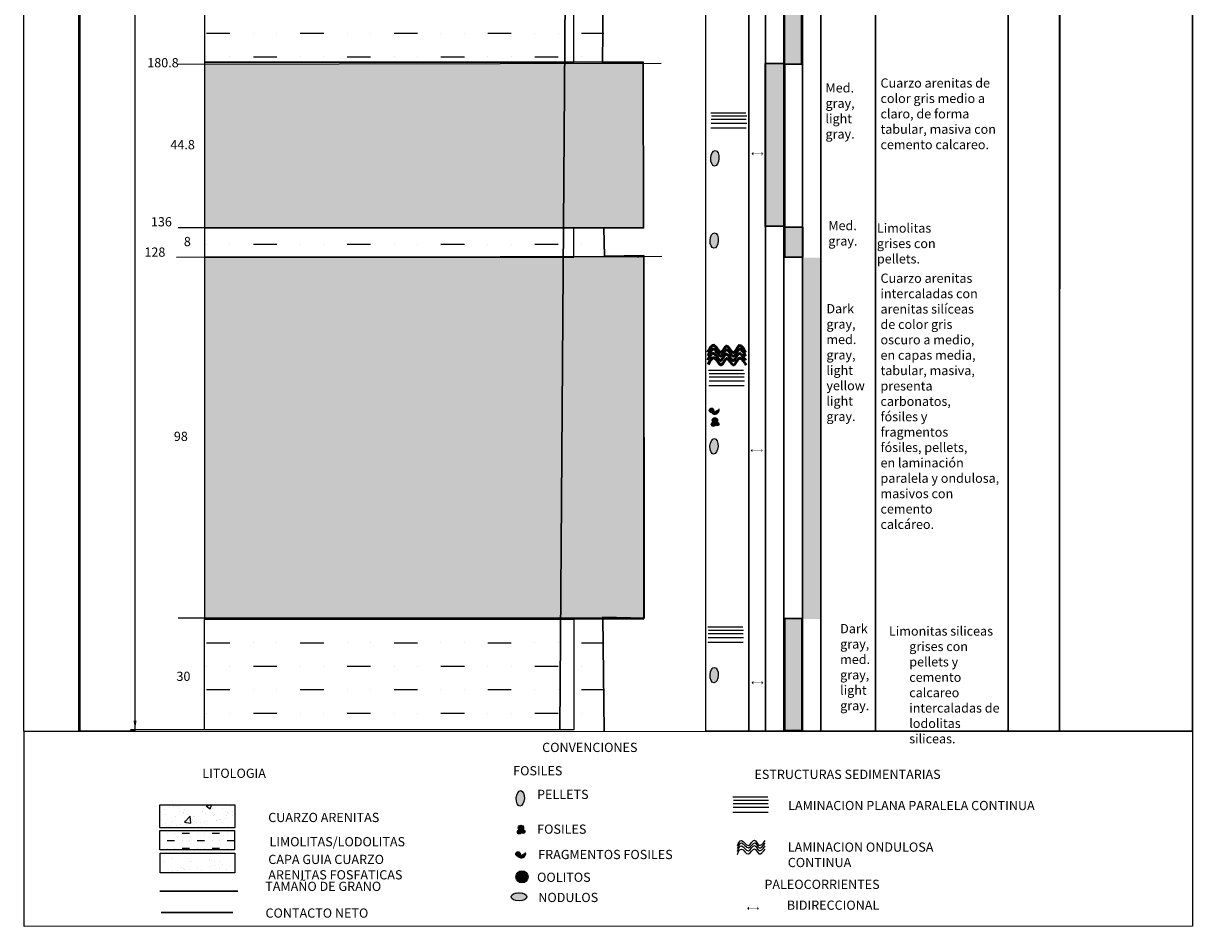
# Model space of a CAD drawing. Units: millimetres. Extents: x -1973 to 652, y 932 to 5239.
# Drawn here: x -306 to 10, y 4627 to 4872 of the extents above; entities that cross this region are included whole.
import ezdxf

# ---------------------------------------------------------------- set-up
doc = ezdxf.new("R2010")
doc.units = ezdxf.units.MM
doc.layers.add('0 @ 1', color=7, linetype='Continuous')
doc.styles.add('Anotativo', font='arial.ttf')
doc.styles.get("Standard").update_dxf_attribs({"font": 'arial.ttf'})
doc.dimstyles.new('ISO-25', dxfattribs={"dimtxt": 2.5, "dimasz": 2.5, "dimexe": 1.25, "dimexo": 0.625, "dimtad": 1, "dimtxsty": 'Standard', "dimcen": 2.5, "dimadec": 0, "dimazin": 0, "dimtfac": 1, "dimtmove": 0, "dimatfit": 3, "dimfxl": 0, "dimarcsym": 0})
pattern_1 = [(50, (1610.24, 3008.78), (63.7646, -5.5787), [6.6675, -73.3425]), (355, (1610.24, 3008.78), (-12.3352, 66.8699), [5.334, -58.6742]), (100.4514, (1615.555, 3008.316), (51.4294, 61.2912), [5.6665, -62.3316]), (46.1842, (1610.24, 3026.56), (94.8777, -14.7148), [10.0013, -110.0138]), (96.6356, (1618.15, 3025.335), (83.0914, 86.599), [8.4998, -93.4975]), (351.184, (1610.24, 3026.56), (83.0914, 86.599), [8.001, -88.011]), (21, (1619.13, 3022.116), (53.065, -35.7928), [6.6675, -73.3425]), (326, (1619.13, 3022.116), (21.6307, 64.4658), [5.334, -58.674]), (71.4514, (1623.553, 3019.133), (74.6957, 28.673), [5.6665, -62.3315]), (37.5, (1610.241, 3008.78), (1.08101, 29.59426), [0, -57.9628, 0, -59.563, 0, -58.89625]), (7.5, (1610.24, 3008.78), (23.3869, 35.0632), [0, -33.9598, 0, -56.6293, 0, -22.44725]), (327.5, (1590.417, 3008.78), (47.4567, -2.00506), [0, -22.225, 0, -69.342, 0, -92.0115]), (317.5, (1581.527, 3008.78), (51.8452, 8.8993), [0, -28.8925, 0, -46.0502, 0, -65.3415])]
pattern_2 = [(50, (1610.241, 3008.781), (14.210404, -1.24325), [1.4859, -16.3449]), (355, (1610.241, 3008.781), (-2.74899, 14.90243), [1.18872, -13.075966]), (100.45144, (1611.425, 3008.677), (11.46142, 13.659185), [1.26282, -13.89104]), (46.1842, (1610.241, 3012.743), (21.14417, -3.2793), [2.22885, -24.51735]), (96.6356, (1612.003, 3012.47), (18.51752, 19.29924), [1.89423, -20.83658]), (351.1842, (1610.241, 3012.743), (18.51752, 19.29924), [1.78308, -19.61386]), (21, (1612.222, 3011.753), (11.82592, -7.976685), [1.4859, -16.3449]), (326, (1612.222, 3011.753), (4.82056, 14.36666), [1.18872, -13.07592]), (71.45144, (1613.208, 3011.088), (16.64648, 6.389976), [1.26282, -13.891015]), (37.5, (1610.241, 3008.781), (0.240911, 6.595293), [0, -12.917424, 0, -13.27404, 0, -13.12545]), (7.5, (1610.241, 3008.781), (5.211934, 7.814085), [0, -7.568184, 0, -12.620244, 0, -5.00253]), (327.5, (1605.823, 3008.781), (10.576066, -0.446842), [0, -4.953, 0, -15.45336, 0, -20.50542]), (317.5, (1603.842, 3008.781), (11.554076, 1.983266), [0, -6.4389, 0, -10.262616, 0, -14.56182])]

# ---------------------------------------------------------------- blocks, each defined once
blk = doc.blocks.new('A$C40B441E3')
at = {"color": 5}
for p, q in [((-0.11, 8.86), (9.37, 8.86)), ((0, 7.1), (9.48, 7.1)), ((0.06, 8.01), (9.61, 8.01)), ((-0.07, 4.77), (9.48, 4.77)), ((0.02, 6.05), (9.63, 6.05))]:
    blk.add_line(p, q, dxfattribs=at)
blk = doc.blocks.new('A$C3E0868FA')
h = blk.add_hatch(color=256)
h.dxf.hatch_style = 1
h.paths.add_polyline_path([(0.5, 0.5), (0.12, 0.5), (0.5, 0.12)], flags=17)
h.paths.add_polyline_path([(0.5, 0.9), (0.11, 0.51), (0.12, 0.5), (0.5, 0.5)], flags=17)
h.paths.add_polyline_path([(2.87, 0.87), (2.87, 0.5), (3.2, 0.5)], flags=17)
h.paths.add_polyline_path([(3.2, 0.5), (2.87, 0.5), (2.87, 0.13)], flags=17)
h.paths.add_polyline_path([(0.12, 0.5), (3.2, 0.5), (2.87, 0.13), (2.87, 0.5), (2.87, 0.87), (3.2, 0.5), (0.12, 0.5), (0.5, 0.12), (0.5, 0.9), (0.11, 0.51)])
h = blk.add_hatch(color=256)
h.dxf.hatch_style = 1
h.paths.add_polyline_path([(0.12, 0.5), (3.2, 0.5), (2.87, 0.13), (2.87, 0.5), (2.87, 0.87), (3.2, 0.5), (0.12, 0.5), (0.5, 0.12), (0.5, 0.9), (0.11, 0.51)])
at = {"const_width": 0.1}
blk.add_lwpolyline([(0.12, 0.5), (3.2, 0.5), (2.87, 0.13), (2.87, 0.5), (2.87, 0.87), (3.2, 0.5), (0.12, 0.5), (0.5, 0.12), (0.5, 0.9), (0.11, 0.51)], close=True, dxfattribs=at)
blk = doc.blocks.new('A$C14166E00')
blk.add_blockref('A$C3E0868FA', (0, 0))
blk = doc.blocks.new('*D22')
at = {"color": 0, "lineweight": -2, "transparency": 16777216}
for p, q in [((-247.61, 5159.45), (-277.26, 5159.45)), ((-276.01, 4683.18), (-276.01, 5156.95)), ((-252.48, 4680.68), (-277.26, 4680.68))]:
    blk.add_line(p, q, dxfattribs=at)
at = {"color": 0, "lineweight": 30, "transparency": 16777216}
for points in [[(-276.43, 5156.95), (-275.6, 5156.95), (-276.01, 5159.45)], [(-276.43, 4683.18), (-275.6, 4683.18), (-276.01, 4680.68)]]:
    blk.add_solid(points, dxfattribs=at)
at = {"layer": 'Defpoints', "color": 0, "lineweight": 30, "transparency": 16777216}
for p in [(-276.01, 5159.45), (-246.98, 5159.45), (-251.86, 4680.68)]:
    blk.add_point(p, dxfattribs=at)
at = {"color": 0, "transparency": 16777216, "insert": (-278.14, 4920.06), "char_height": 2.5, "attachment_point": 5, "rotation": 90}
blk.add_mtext('478,77', dxfattribs=at)

msp = doc.modelspace()

# ---------------------------------------------------------------- hatches: boundary and pattern name
at = {"true_color": 0x000000}
h = msp.add_hatch(dxfattribs=at)
h.set_pattern_fill('AR-SAND', color=18, scale=0.1)
h.set_pattern_definition([(37.5, (-657.9526, 4711.379), (-0.160003, 4.894132), [0, -3.8608, 0, -4.318, 0, -4.1275]), (7.5, (-657.9526, 4711.379), (4.49523, 7.16825), [0, -2.0828, 0, -3.4798, 0, -1.3335]), (327.5, (-661.077, 4711.379), (7.909924, 0.014372), [0, -1.27, 0, -4.572, 0, -5.969]), (317.5, (-661.077, 4711.379), (7.635565, 2.22929), [0, -0.635, 0, -2.9972, 0, -3.429])])
h.paths.add_polyline_path([(-257.189, 5047.475), (-138.295, 5047.143), (-138.295, 5159.143), (-257.189, 5159.475)])
h.paths.add_polyline_path([(-257.189, 4896.475), (-138.16, 4896.389), (-138.16, 5032.389), (-257.189, 5032.475)])
h.paths.add_polyline_path([(-257.189, 4710.675), (-138.168, 4710.766), (-138.168, 4808.766), (-257.189, 4808.675)])
h.paths.add_polyline_path([(-257.189, 4816.675), (-138.297, 4816.675), (-138.297, 4861.475), (-257.189, 4861.475)])
at = {"lineweight": 30}
h = msp.add_hatch(color=256, dxfattribs=at)
h.dxf.hatch_style = 1
h.paths.add_polyline_path([(-100.009, 4710.767), (-95.434, 4710.767), (-95.434, 4680.38), (-100.009, 4680.38)])
h.paths.add_polyline_path([(-90.321, 4808.522), (-95.349, 4808.522), (-95.349, 4710.639), (-90.321, 4710.639)])
h.paths.add_polyline_path([(-100.015, 4816.717), (-95.17, 4816.717), (-95.17, 4808.65), (-100.015, 4808.65)])
h.paths.add_polyline_path([(-105.398, 4861.087), (-100.015, 4861.087), (-100.015, 4816.986), (-105.398, 4816.986)])
h.paths.add_polyline_path([(-100.14, 4895.926), (-95.516, 4895.926), (-95.516, 4860.951), (-100.14, 4860.951)])
h.paths.add_polyline_path([(-94.943, 5032.098), (-90.319, 5032.098), (-90.159, 4895.926), (-94.783, 4895.926)])
h.paths.add_polyline_path([(-90.17, 5046.853), (-95.39, 5046.853), (-95.39, 5031.835), (-90.17, 5031.835)])
h.paths.add_polyline_path([(-105.302, 5159.298), (-100.461, 5159.298), (-100.466, 5046.853), (-105.306, 5046.853)])
edge = h.paths.add_edge_path(flags=16)
edge.add_line((-94.696, 4900.971), (-94.696, 4896.114))
at = {"true_color": 0x000000}
h = msp.add_hatch(dxfattribs=at)
h.set_pattern_fill('MUDST', color=18)
h.set_pattern_definition([(0, (1610.241, 3008.781), (12.7, 6.35), [6.35, -6.35, 0, -6.35, 0, -6.35])])
h.paths.add_polyline_path([(-149.125, 4680.242), (-257.188, 4680.316), (-257.189, 4710.675), (-149.126, 4710.601)])
h.paths.add_polyline_path([(-257.189, 4808.675), (-148.936, 4808.305), (-148.936, 4816.305), (-257.189, 4816.675)])
h.paths.add_polyline_path([(-257.189, 4861.475), (-149.031, 4861.435), (-149.031, 4896.435), (-257.189, 4896.475)])
h.paths.add_polyline_path([(-257.189, 5032.475), (-148.674, 5032.606), (-148.674, 5047.606), (-257.189, 5047.475)])
h = msp.add_hatch(color=256)
h.dxf.hatch_style = 1
edge = h.paths.add_edge_path()
edge.add_ellipse((-118.932, 4835.466), major_axis=(-0.095, -2.094), ratio=0.5296714, start_angle=0, end_angle=360)
h = msp.add_hatch(color=256)
h.dxf.hatch_style = 1
edge = h.paths.add_edge_path()
edge.add_ellipse((-119.118, 4813.19), major_axis=(-0.095, -2.094), ratio=0.5296714, start_angle=0, end_angle=360)
h = msp.add_hatch(color=18, dxfattribs=at)
h.dxf.hatch_style = 1
edge = h.paths.add_edge_path()
edge.add_arc((-119.841, 4767.195), 0.601, 0, 360)
edge = h.paths.add_edge_path()
edge.add_arc((-118.926, 4767.349), 1.186, 219.52821, 371.22004)
h = msp.add_hatch(color=256)
h.dxf.hatch_style = 1
edge = h.paths.add_edge_path()
edge.add_arc((-118.945, 4764.497), 0.733, 0, 360)
edge = h.paths.add_edge_path()
edge.add_arc((-118.298, 4763.474), 0.497, 0, 360)
edge = h.paths.add_edge_path()
edge.add_arc((-119.349, 4763.393), 0.556, 0, 360)
h = msp.add_hatch(color=256)
h.dxf.hatch_style = 1
edge = h.paths.add_edge_path()
edge.add_ellipse((-119.176, 4757.464), major_axis=(-0.095, -2.094), ratio=0.5296714, start_angle=0, end_angle=360)
h = msp.add_hatch(color=256)
h.dxf.hatch_style = 1
edge = h.paths.add_edge_path()
edge.add_ellipse((-119.129, 4695.487), major_axis=(-0.095, -2.094), ratio=0.5296714, start_angle=0, end_angle=360)
h = msp.add_hatch(color=256)
h.dxf.hatch_style = 1
h.set_gradient(color1=(0, 0, 255), color2=(255, 255, 0), tint=1)
edge = h.paths.add_edge_path()
edge.add_ellipse((-171.642, 4662.083), major_axis=(-0.095, -2.094), ratio=0.5296714, start_angle=0, end_angle=360)
h = msp.add_hatch(color=256)
h.dxf.hatch_style = 1
edge = h.paths.add_edge_path()
edge.add_ellipse((-171.642, 4662.083), major_axis=(-0.095, -2.094), ratio=0.5296714, start_angle=0, end_angle=360)
h = msp.add_hatch(color=256)
h.dxf.hatch_style = 1
edge = h.paths.add_edge_path()
edge.add_ellipse((-171.642, 4662.083), major_axis=(-0.095, -2.094), ratio=0.5296714, start_angle=0, end_angle=360)
h = msp.add_hatch(color=256)
h.dxf.hatch_style = 1
h.set_gradient(color1=(255, 255, 255), tint=1)
edge = h.paths.add_edge_path()
edge.add_ellipse((-171.642, 4662.083), major_axis=(-0.095, -2.094), ratio=0.5296714, start_angle=0, end_angle=360)
at = {"true_color": 0xf4ee51}
h = msp.add_hatch(dxfattribs=at)
h.set_pattern_fill('AR-CONC', color=41, scale=0.35)
h.set_pattern_definition(pattern_1)
h.paths.add_polyline_path([(-269.358, 4654.23), (-248.899, 4654.23), (-248.94, 4660.222), (-269.399, 4660.222)])
h = msp.add_hatch(dxfattribs=at)
h.set_pattern_fill('AR-CONC', color=41, scale=0.35)
h.set_pattern_definition(pattern_1)
h.paths.add_polyline_path([(-269.358, 4654.23), (-248.899, 4654.23), (-248.94, 4660.222), (-269.399, 4660.222)])
h = msp.add_hatch(dxfattribs=at)
h.set_pattern_fill('AR-CONC', color=41, scale=0.35)
h.set_pattern_definition(pattern_1)
h.paths.add_polyline_path([(-269.358, 4654.23), (-248.899, 4654.23), (-248.94, 4660.222), (-269.399, 4660.222)])
h = msp.add_hatch(dxfattribs=at)
h.set_pattern_fill('AR-CONC', color=41, scale=0.078)
h.set_pattern_definition(pattern_2)
h.paths.add_polyline_path([(-269.358, 4654.23), (-248.899, 4654.23), (-248.94, 4660.222), (-269.399, 4660.222)])
at = {"true_color": 0x000000}
h = msp.add_hatch(dxfattribs=at)
h.set_pattern_fill('AR-CONC', color=18, scale=0.078)
h.set_pattern_definition(pattern_2)
h.paths.add_polyline_path([(-269.358, 4654.23), (-248.899, 4654.23), (-248.94, 4660.222), (-269.399, 4660.222)])
h = msp.add_hatch(dxfattribs=at)
h.set_pattern_fill('AR-SAND', color=18, scale=0.078)
h.set_pattern_definition([(37.5, (1610.2412, 3008.781), (-0.1248024, 3.8174233), [0, -3.011424, 0, -3.36804, 0, -3.21945]), (7.5, (1610.241, 3008.781), (3.506282, 5.591236), [0, -1.624584, 0, -2.714244, 0, -1.04013]), (327.5, (1607.8044, 3008.781), (6.1697405, 0.01121), [0, -0.9906, 0, -3.56616, 0, -4.65582]), (317.5, (1607.8044, 3008.781), (5.95574, 1.738849), [0, -0.4953, 0, -2.337816, 0, -2.67462])])
h.paths.add_polyline_path([(-269.358, 4654.23), (-248.899, 4654.23), (-248.94, 4660.222), (-269.399, 4660.222)])
h = msp.add_hatch(dxfattribs=at)
h.set_pattern_fill('MUDST', color=18, scale=0.32)
h.set_pattern_definition([(0, (1610.2412, 3008.781), (4.064, 2.032), [2.032, -2.032, 0, -2.032, 0, -2.032])])
h.paths.add_polyline_path([(-269.281, 4653.411), (-249.068, 4653.411), (-249.068, 4648.131), (-269.281, 4648.131)])
h = msp.add_hatch(color=256)
h.dxf.hatch_style = 1
edge = h.paths.add_edge_path()
edge.add_arc((-171.476, 4654.105), 0.733, 0, 360)
edge = h.paths.add_edge_path()
edge.add_arc((-170.83, 4653.081), 0.497, 0, 360)
edge = h.paths.add_edge_path()
edge.add_arc((-171.881, 4653), 0.556, 0, 360)
at = {"lineweight": 53}
h = msp.add_hatch(dxfattribs=at)
h.set_pattern_fill('AR-SAND', color=256, scale=0.1)
h.set_pattern_definition([(37.5, (-4213.0927, 4602.755), (-0.160003, 4.8941324), [0, -3.8608, 0, -4.318, 0, -4.1275]), (7.5, (-4213.093, 4602.755), (4.495233, 7.168251), [0, -2.0828, 0, -3.4798, 0, -1.3335]), (327.5, (-4216.217, 4602.755), (7.9099237, 0.014372), [0, -1.27, 0, -4.572, 0, -5.969]), (317.5, (-4216.217, 4602.755), (7.635565, 2.229293), [0, -0.635, 0, -2.9972, 0, -3.429])])
h.paths.add_polyline_path([(-249.018, 4647.243), (-269.231, 4647.243), (-269.231, 4641.962), (-249.018, 4641.962)])
at = {"true_color": 0x000000}
h = msp.add_hatch(color=18, dxfattribs=at)
h.dxf.hatch_style = 1
edge = h.paths.add_edge_path()
edge.add_arc((-172.283, 4647.016), 0.601, 0, 360)
edge = h.paths.add_edge_path()
edge.add_arc((-171.368, 4647.17), 1.186, 219.52821, 371.22004)
h = msp.add_hatch(color=44)
h.dxf.hatch_style = 1
edge = h.paths.add_edge_path()
edge.add_arc((-171.19, 4640.852), 1.654, 0, 360)
at = {"true_color": 0x727430}
h = msp.add_hatch(color=67, dxfattribs=at)
h.dxf.hatch_style = 1
edge = h.paths.add_edge_path()
edge.add_arc((-171.19, 4640.852), 0.825, 0, 360)
at = {"true_color": 0xedee99}
h = msp.add_hatch(color=61, dxfattribs=at)
h.dxf.hatch_style = 1
edge = h.paths.add_edge_path()
edge.add_arc((-171.19, 4640.852), 0.825, 0, 360)
at = {"lineweight": 30, "true_color": 0x000000}
h = msp.add_hatch(color=18, dxfattribs=at)
h.dxf.hatch_style = 1
edge = h.paths.add_edge_path()
edge.add_ellipse((-172.006, 4635.69), major_axis=(-2.096, 0.037), ratio=0.5296714, start_angle=0, end_angle=360)
h = msp.add_hatch(color=256)
h.dxf.hatch_style = 1
h.set_gradient(color1=(0, 0, 255), color2=(255, 255, 0), tint=1)
edge = h.paths.add_edge_path()
edge.add_ellipse((-172.003, 4635.425), major_axis=(-2.096, -0.005), ratio=0.5296714, start_angle=0, end_angle=360)
h = msp.add_hatch(color=256)
h.dxf.hatch_style = 1
edge = h.paths.add_edge_path()
edge.add_ellipse((-172.003, 4635.425), major_axis=(-2.096, -0.005), ratio=0.5296714, start_angle=0, end_angle=360)
h = msp.add_hatch(color=256)
h.dxf.hatch_style = 1
edge = h.paths.add_edge_path()
edge.add_ellipse((-172.003, 4635.425), major_axis=(-2.096, -0.005), ratio=0.5296714, start_angle=0, end_angle=360)
h = msp.add_hatch(color=256)
h.dxf.hatch_style = 1
h.set_gradient(color1=(255, 255, 255), tint=1)
edge = h.paths.add_edge_path()
edge.add_ellipse((-172.003, 4635.425), major_axis=(-2.096, -0.005), ratio=0.5296714, start_angle=0, end_angle=360)

# ---------------------------------------------------------------- linework, layer by layer
at = {"lineweight": 30}
for p, q in [((-157.333, 5159.269), (-160.961, 4680.736)), ((-268.939, 4631.155), (-249.52, 4631.155))]:
    msp.add_line(p, q, dxfattribs=at)
for p, q in [((-264.317, 4860.972), (-133.492, 4861.207)), ((-264.327, 4816.709), (-139.14, 4816.709)), ((-264.797, 4808.731), (-133.268, 4808.965)), ((-139.845, 4808.731), (-138.905, 4808.965)), ((-264.334, 4710.953), (-139.42, 4710.953))]:
    msp.add_line(p, q)
at = {"color": 159, "lineweight": 30, "true_color": 0x22346e}
msp.add_line((-269.273, 4636.949), (-248.131, 4636.949), dxfattribs=at)
for points in [[(-291.27, 5209.332), (-306.27, 5209.332), (-306.27, 4680.332), (-291.27, 4680.332)], [(-275.99, 5209.417), (-290.99, 5209.417), (-290.99, 4680.417), (-275.99, 4680.417)], [(-121.29, 5159.254), (-109.724, 5159.277), (-109.773, 4680.305), (-121.352, 4680.304)], [(-109.771, 5159.256), (-105.234, 5159.218), (-105.248, 4680.305), (-109.773, 4680.301)], [(-105.237, 5159.243), (-100.237, 5159.243), (-100.244, 4680.309), (-105.244, 4680.309)], [(-100.237, 5159.217), (-95.237, 5159.217), (-95.213, 4680.31), (-100.243, 4680.298)], [(-95.273, 5159.201), (-90.273, 5159.201), (-90.216, 4680.306), (-95.216, 4680.306)], [(-90.258, 5159.237), (-75.436, 5159.248), (-75.423, 4680.312), (-90.211, 4680.306)], [(-75.42, 5159.233), (-39.453, 5158.892), (-39.44, 4680.324), (-75.423, 4680.315)], [(-39.453, 5158.892), (-25.42, 5159.233), (-25.542, 4680.329), (-39.453, 4680.324)], [(-257.189, 4861.475), (-157.189, 4861.475), (-157.189, 4896.475), (-257.189, 4896.475)], [(-257.189, 4816.675), (-138.297, 4816.675), (-138.297, 4861.475), (-257.189, 4861.475)], [(-257.189, 4808.675), (-157.189, 4808.675), (-157.189, 4816.675), (-257.189, 4816.675)], [(-257.189, 4710.675), (-138.168, 4710.766), (-138.168, 4808.766), (-257.189, 4808.675)], [(-157.189, 4680.675), (-257.189, 4680.675), (-257.189, 4710.675), (-157.189, 4710.675)], [(-306.08, 4680.245), (10.487, 4680.339), (10.487, 4627.445), (-306.08, 4627.351)], [(-269.358, 4654.23), (-248.899, 4654.23), (-248.94, 4660.222), (-269.399, 4660.222)], [(-269.281, 4653.411), (-249.068, 4653.411), (-249.068, 4648.131), (-269.281, 4648.131)], [(-269.231, 4647.243), (-249.018, 4647.243), (-249.018, 4641.962), (-269.231, 4641.962)]]:
    msp.add_lwpolyline(points, close=True)
at = {"lineweight": 30}
for points in [[(-25.543, 5208.873), (10.441, 5208.873), (10.483, 4680.339), (-25.54, 4680.329)], [(-100.072, 4895.988), (-95.448, 4895.988), (-95.448, 4861.012), (-100.072, 4861.012)], [(-105.33, 4861.149), (-99.947, 4861.149), (-99.947, 4817.047), (-105.33, 4817.047)], [(-99.947, 4816.778), (-95.102, 4816.778), (-95.102, 4808.711), (-99.947, 4808.711)], [(-99.941, 4710.829), (-95.366, 4710.829), (-95.366, 4680.442), (-99.941, 4680.442)]]:
    msp.add_lwpolyline(points, close=True, dxfattribs=at)
at = {"color": 159, "linetype": 'ByBlock', "lineweight": 30, "true_color": 0x22346e}
msp.add_lwpolyline([(-148.929, 4680.297), (-149.322, 4711.153), (-138.136, 4710.903), (-138.2, 4809.144), (-148.868, 4808.955), (-149.003, 4816.638), (-138.247, 4816.612), (-138.347, 4861.263), (-149.394, 4861.263), (-149.04, 4896.722), (-138.267, 4896.509), (-138.054, 5032.353), (-148.801, 5032.353), (-148.546, 5047.51), (-138.104, 5047.315), (-138.311, 5159.062)], dxfattribs=at)
for centre, radius in [((-119.841, 4767.195), 0.601), ((-118.945, 4764.497), 0.733), ((-119.349, 4763.393), 0.556), ((-118.298, 4763.474), 0.497), ((-171.881, 4653), 0.556), ((-171.476, 4654.105), 0.733), ((-170.83, 4653.081), 0.497), ((-172.283, 4647.016), 0.601), ((-171.19, 4640.852), 1.654), ((-171.19, 4640.852), 0.825)]:
    msp.add_circle(centre, radius)
at = {"color": 7}
for centre in [(-118.926, 4767.349), (-171.368, 4647.17)]:
    msp.add_arc(centre, 1.186, 219.52821, 11.22004, dxfattribs=at)
for centre, major_axis in [((-118.932, 4835.466), (-0.095, -2.094)), ((-119.118, 4813.19), (-0.095, -2.094)), ((-119.176, 4757.464), (-0.095, -2.094)), ((-119.129, 4695.487), (-0.095, -2.094)), ((-171.642, 4662.083), (-0.095, -2.094)), ((-172.003, 4635.425), (-2.096, -0.005))]:
    msp.add_ellipse(centre, major_axis=major_axis, ratio=0.5296714)
at = {"color": 177, "lineweight": 53, "true_color": 0x293189}
for points in [[(-120.848, 4783.003), (-119.127, 4784.774), (-117.249, 4782.899), (-115.789, 4784.618), (-113.964, 4782.846), (-112.452, 4784.67), (-110.574, 4782.846)], [(-120.832, 4781.998), (-119.112, 4783.769), (-117.234, 4781.894), (-115.774, 4783.613), (-113.949, 4781.842), (-112.436, 4783.665), (-110.559, 4781.842)], [(-120.889, 4780.817), (-119.168, 4782.588), (-117.29, 4780.713), (-115.83, 4782.432), (-114.005, 4780.66), (-112.493, 4782.484), (-110.615, 4780.66)], [(-120.776, 4779.636), (-119.055, 4781.407), (-117.178, 4779.531), (-115.718, 4781.25), (-113.892, 4779.479), (-112.38, 4781.303), (-110.503, 4779.479)]]:
    msp.add_spline(points, degree=3, dxfattribs=at)
at = {"color": 175, "true_color": 0x4554a5}
for points in [[(-112.84, 4649.249), (-111.755, 4650.695), (-109.843, 4649.353), (-108.19, 4650.746), (-107.001, 4649.404), (-105.348, 4650.643)], [(-112.788, 4648.578), (-111.703, 4650.024), (-109.791, 4648.682), (-108.138, 4650.075), (-106.95, 4648.733), (-105.296, 4649.972)], [(-112.84, 4647.804), (-111.755, 4649.249), (-109.843, 4647.907), (-108.19, 4649.301), (-107.001, 4647.959), (-105.348, 4649.198)], [(-112.84, 4646.927), (-111.755, 4648.372), (-109.843, 4647.03), (-108.19, 4648.424), (-107.001, 4647.081), (-105.348, 4648.32)]]:
    msp.add_spline(points, degree=3, dxfattribs=at)

# ---------------------------------------------------------------- block references
for name, p in [('A$C40B441E3', (-119.922, 4838.933)), ('A$C14166E00', (-109.063, 4836.192)), ('A$C40B441E3', (-120.518, 4769.182)), ('A$C14166E00', (-109.301, 4755.832)), ('A$C40B441E3', (-120.77, 4699.656)), ('A$C14166E00', (-109.066, 4692.905)), ('A$C40B441E3', (-113.976, 4653.627)), ('A$C14166E00', (-110.255, 4631.784))]:
    msp.add_blockref(name, p)

# ---------------------------------------------------------------- texts
at = {"char_height": 2.5, "attachment_point": 1}
for s, width, insert in [(' 180.8', 9.62979, (-273.477, 4862.615)), ('Cuarzo arenitas de color gris medio a claro, de forma tabular, masiva con cemento calcareo. ', 31.7264, (-74.07, 4857.113)), ('44.8', 6.34157, (-266.441, 4840.411)), ('  136', 8.92517, (-273.252, 4819.525)), ('Limolitas grises con pellets.', 24.14082, (-75.041, 4817.822)), ('  8', 7.13832, (-264.327, 4814.175)), ('    128', 11.03903, (-276.541, 4811.312)), ('98', 8.31955, (-265.509, 4761.406)), ('\\pi-2.5,l2.5; Limonitas siliceas grises con pellets y cemento calcareo intercaladas de lodolitas siliceas.', 31.72873, (-72.53, 4708.661)), ('30', 7.61493, (-264.804, 4696.404))]:
    msp.add_mtext_dynamic_manual_height_columns(s, width=width, gutter_width=12.5, heights=[0], dxfattribs=dict(at, insert=insert))
at = {"insert": (-74.07, 4804.24), "char_height": 2.5, "width": 36.55099, "attachment_point": 1}
msp.add_mtext('Cuarzo arenitas intercaladas con arenitas silíceas \\P de color gris \\Poscuro a medio, \\Pen capas media, \\Ptabular, masiva,\\P presenta\\P carbonatos,\\P fósiles y \\Pfragmentos\\P fósiles, pellets, \\Pen laminación\\P paralela y ondulosa,\\P masivos con\\P cemento\\P calcáreo.', dxfattribs=at)
at = {"layer": '0 @ 1', "char_height": 2.5, "attachment_point": 1, "style": 'Anotativo'}
for s, width, insert in [('Med. gray, light gray.', 8.4611, (-88.971, 4855.808)), ('Med. gray.', 8.4611, (-88.206, 4818.502)), ('Dark gray, med. gray,\\Plight\\Pyellow\\Plight\\Pgray.', 8.4611, (-88.718, 4795.982)), ('Dark gray, med. gray, light gray.', 8.4611, (-85.003, 4709.32)), ('\\pi13.364;{\\fArial|b1|i1|c0|p34;CONVENCIONES}', 54.76141, (-199.138, 4677.145)), ('LITOLOGIA', 46.67978, (-257.805, 4670.146)), ('FOSILES', 45.66499, (-173.578, 4670.822)), ('ESTRUCTURAS SEDIMENTARIAS', 67.31358, (-108.225, 4669.848)), ('PELLETS', 19.95462, (-167.107, 4664.417)), ('LAMINACION PLANA PARALELA CONTINUA', 72.05802, (-99.092, 4661.399)), ('CUARZO ARENITAS', 48.50942, (-239.943, 4658.17)), ('FOSILES', 15.51845, (-167.077, 4655.002)), ('LIMOLITAS/LODOLITAS', 31.91346, (-239.615, 4651.603)), ('FRAGMENTOS FOSILES', 46.05935, (-166.794, 4648.135)), ('OOLITOS', 15.51845, (-167.11, 4641.97)), ('PALEOCORRIENTES', 59.87188, (-105.519, 4640.053)), ('BIDIRECCIONAL', 52.04851, (-99.431, 4634.406))]:
    msp.add_mtext_dynamic_manual_height_columns(s, width=width, gutter_width=12.5, heights=[0], dxfattribs=dict(at, insert=insert))
at = {"layer": '0 @ 1', "lineweight": 30, "char_height": 2.5, "attachment_point": 1, "style": 'Anotativo'}
for s, width, insert in [('LAMINACION ONDULOSA CONTINUA', 56.94053, (-99.188, 4650.138)), ('TAMAÑO DE GRANO', 40.00191, (-240.752, 4639.511)), ('NODULOS', 14.35063, (-166.773, 4636.501)), ('CONTACTO NETO', 41.1824, (-240.674, 4632.27))]:
    msp.add_mtext_dynamic_manual_height_columns(s, width=width, gutter_width=12.5, heights=[0], dxfattribs=dict(at, insert=insert))
at = {"layer": '0 @ 1', "color": 1, "lineweight": 53, "insert": (-239.929, 4646.803), "char_height": 2.5, "attachment_point": 1, "style": 'Anotativo'}
msp.add_mtext_dynamic_manual_height_columns('{\\C256;CAPA GUIA CUARZO ARENITAS FOSFATICAS}', width=40.11721, gutter_width=12.5, heights=[0], dxfattribs=at)

# ---------------------------------------------------------------- dimensions: what is measured, and where the dimension line sits
at = {"color": 0}
dim = msp.add_linear_dim(base=(-276.013, 5159.447), p1=(-251.857, 4680.675), p2=(-246.981, 5159.447), angle=90, dimstyle='ISO-25', dxfattribs=at)
dim.commit()
dim.dimension.update_dxf_attribs({"geometry": '*D22', "text_midpoint": (-278.14, 4920.061)})

doc.saveas('drawing.dxf')
